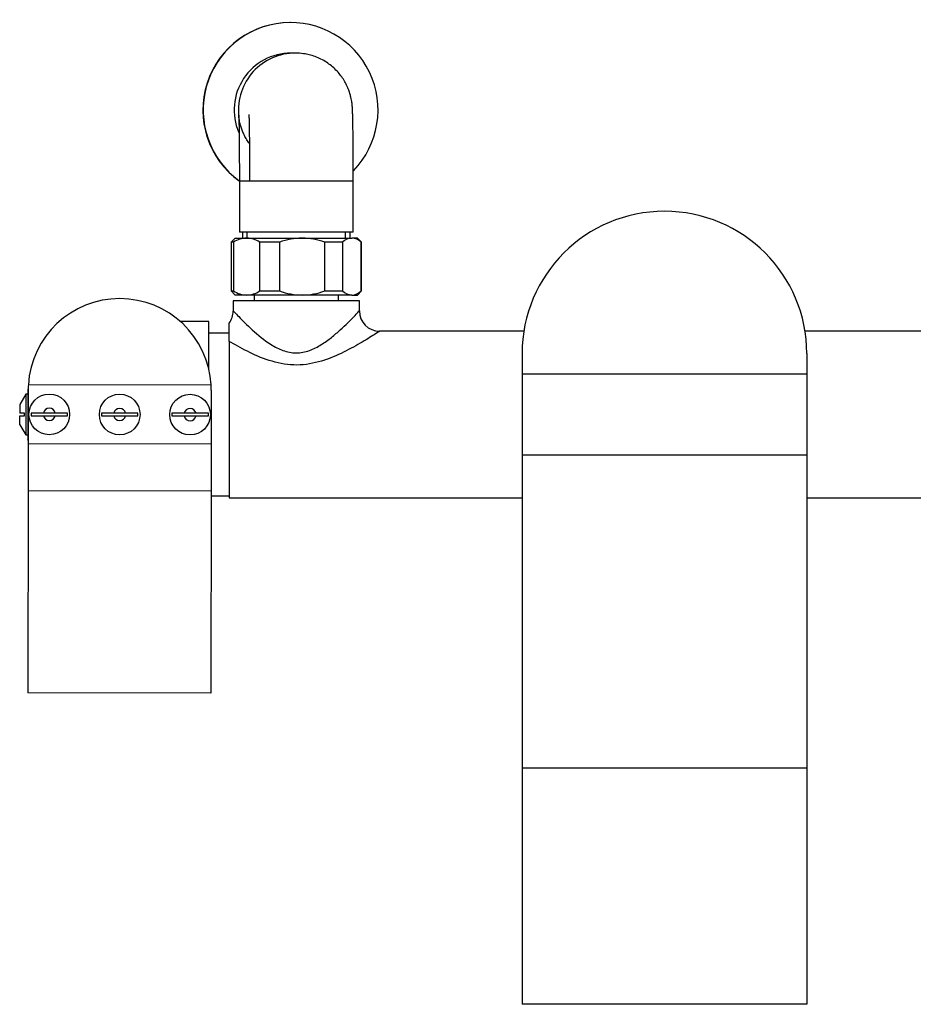
# Model space of a CAD drawing. Units: inches. Extents: x -1003 to -92, y -284 to 645.
# Drawn here: x -1003 to -783, y -234 to 8 of the extents above; entities that cross this region are included whole.
import ezdxf

# ---------------------------------------------------------------- set-up
doc = ezdxf.new("R2010")
doc.units = ezdxf.units.IN
for name, color, linetype in [('000139', 7, 'Continuous'), ('036009', 7, 'Continuous'), ('506018', 7, 'Continuous'), ('606002', 7, 'Continuous'), ('606005', 7, 'Continuous'), ('606006', 7, 'Continuous'), ('606009', 7, 'Continuous'), ('606022', 7, 'Continuous'), ('606025', 7, 'Continuous'), ('Default', 7, 'Continuous')]:
    doc.layers.add(name, color=color, linetype=linetype)

# ---------------------------------------------------------------- blocks, each defined once
blk = doc.blocks.new('SE2')
at = {"layer": '000139', "color": 7, "linetype": 'Continuous', "ltscale": 25.4}
for p, q in [((-936.02, 7.65), (-936.09, 7.65)), ((-934.85, 0.15), (-935.9, 0.15)), ((-920.61, -31.35), (-948.61, -31.35)), ((-948.61, -31.35), (-948.61, -43.85)), ((-920.61, -43.85), (-920.61, -31.35)), ((-920.61, -43.85), (-948.61, -43.85)), ((-947.83, -43.85), (-947.83, -45.35)), ((-946.67, -45.35), (-946.67, -43.85)), ((-922.55, -45.35), (-922.55, -43.85)), ((-921.39, -45.35), (-921.39, -43.85))]:
    blk.add_line(p, q, dxfattribs=at)
blk.add_arc((-934.64, -10.38), 10.54, 79.9821, 91.1209, dxfattribs=at)
for centre, major_axis, start_param, end_param in [((-936.09, -13.85), (0, 21.5), 0, 2.517776), ((-936.02, -13.85), (0, -21.5), 0.803703, 5.655271), ((-935.9, -13.85), (0, -14), 3.141593, 5.115719), ((-934.85, -13.85), (0, -14), 3.141593, 4.805325), ((-934.85, -13.85), (0, -14), 2.995357, 3.141593)]:
    blk.add_ellipse(centre, major_axis=major_axis, ratio=0.999909, start_param=start_param, end_param=end_param, dxfattribs=at)
for points, knots in [([(-920.61, -31.35), (-920.61, -30.99), (-920.61, -30.1), (-920.61, -28.5), (-920.62, -26.68), (-920.63, -24.9), (-920.64, -23.19), (-920.65, -21.56), (-920.66, -20.03), (-920.68, -18.63), (-920.7, -17.34), (-920.72, -16.19), (-920.75, -15.17), (-920.78, -14.25), (-920.81, -13.57), (-920.85, -12.98), (-920.89, -12.53), (-920.95, -12.04), (-921.04, -11.42), (-921.2, -10.66), (-921.45, -9.71), (-921.84, -8.62), (-922.37, -7.45), (-923.04, -6.27), (-923.87, -5.11), (-924.85, -4), (-925.96, -2.99), (-927.2, -2.08), (-928.54, -1.31), (-929.96, -0.7), (-931.41, -0.24), (-932.31, -0.09), (-932.81, 0)], [0, 0, 0, 0, 0.021802, 0.063285, 0.104792, 0.146327, 0.187907, 0.22956, 0.271323, 0.313253, 0.355451, 0.398098, 0.441578, 0.486866, 0.537604, 0.560601, 0.576605, 0.592162, 0.607709, 0.625613, 0.648087, 0.674762, 0.703387, 0.733755, 0.765613, 0.798499, 0.832057, 0.866056, 0.90035, 0.934844, 0.969473, 1, 1, 1, 1]), ([(-946.15, -22.1), (-946.19, -22.05), (-946.47, -21.65), (-946.96, -20.9), (-947.51, -19.84), (-947.95, -18.81), (-948.26, -17.86), (-948.47, -17.05), (-948.61, -16.4), (-948.69, -15.9), (-948.73, -15.54), (-948.76, -15.29), (-948.77, -15.14), (-948.77, -15.09), (-948.77, -15.16), (-948.76, -15.38), (-948.74, -15.78), (-948.73, -16.38), (-948.71, -17.19), (-948.69, -18.19), (-948.67, -19.37), (-948.66, -20.7), (-948.64, -22.17), (-948.63, -23.75), (-948.62, -25.42), (-948.62, -27.17), (-948.61, -28.95), (-948.61, -30.39), (-948.61, -31.14), (-948.61, -31.35)], [0.2875769, 0.2875769, 0.2875769, 0.2875769, 0.2918411, 0.3195249, 0.3458893, 0.370602, 0.3930219, 0.4121281, 0.4274592, 0.4400503, 0.4515049, 0.4633586, 0.4766155, 0.492551, 0.5123411, 0.5367766, 0.5659056, 0.5989384, 0.6346875, 0.6721128, 0.7105224, 0.7495112, 0.7888504, 0.8284086, 0.8681076, 0.907898, 0.9477473, 0.9876321, 1, 1, 1, 1]), ([(-946.27, -14.96), (-946.27, -14.96), (-946.27, -14.98), (-946.27, -15.11), (-946.25, -15.42), (-946.24, -15.94), (-946.22, -16.66), (-946.2, -17.58), (-946.18, -18.68), (-946.17, -19.95), (-946.15, -21.36), (-946.14, -22.89), (-946.13, -24.52), (-946.12, -26.23), (-946.11, -28), (-946.11, -29.75), (-946.11, -30.79), (-946.11, -31.35)], [0.4431718, 0.4431718, 0.4431718, 0.4431718, 0.4543585, 0.478675, 0.508457, 0.5430948, 0.5812411, 0.6215567, 0.6631164, 0.7053837, 0.7480652, 0.7909988, 0.8340913, 0.8772864, 0.920548, 0.9638515, 1, 1, 1, 1])]:
    blk.add_open_spline(points, degree=3, knots=knots, dxfattribs=at)
at = {"layer": '036009', "color": 7, "linetype": 'Continuous', "ltscale": 25.4}
for p, q in [((-949.61, -45.35), (-950.61, -46.35)), ((-949.61, -45.35), (-946.82, -45.35)), ((-946.82, -45.35), (-933.17, -45.35)), ((-933.17, -45.35), (-920.96, -45.35)), ((-919.61, -45.35), (-920.96, -45.35)), ((-918.61, -46.35), (-919.61, -45.35)), ((-950.06, -46.35), (-950.61, -46.35)), ((-950.61, -46.35), (-950.61, -58.35)), ((-950.06, -46.35), (-950.06, -58.35)), ((-938.72, -46.35), (-943.59, -46.35)), ((-943.59, -58.35), (-943.59, -46.35)), ((-938.72, -46.35), (-938.72, -58.35)), ((-923.27, -46.35), (-927.63, -46.35)), ((-927.63, -58.35), (-927.63, -46.35)), ((-923.27, -46.35), (-923.27, -58.35)), ((-918.65, -46.35), (-918.61, -46.35)), ((-918.65, -58.35), (-918.65, -46.35)), ((-918.61, -58.35), (-918.61, -46.35)), ((-950.61, -58.35), (-950.06, -58.35)), ((-950.61, -58.35), (-949.61, -59.35)), ((-946.82, -59.35), (-949.61, -59.35)), ((-933.17, -59.35), (-946.82, -59.35)), ((-943.59, -58.35), (-938.72, -58.35)), ((-920.96, -59.35), (-933.17, -59.35)), ((-927.63, -58.35), (-923.27, -58.35)), ((-920.96, -59.35), (-919.61, -59.35)), ((-919.61, -59.35), (-918.61, -58.35)), ((-918.61, -58.35), (-918.65, -58.35))]:
    blk.add_line(p, q, dxfattribs=at)
for centre, radius, start, end in [((-946.69, -51.51), 6.16, 91.2542, 123.1272), ((-946.99, -51.62), 6.28, 57.1839, 88.4346), ((-933.06, -61.85), 16.51, 90.407, 110.0489), ((-933.33, -62.05), 16.71, 70.0678, 89.4762), ((-920.8, -48.9), 3.55, 92.6682, 134.1491), ((-921.17, -48.99), 3.65, 46.4475, 86.7352), ((-946.65, -53.07), 6.28, 237.1839, 268.4346), ((-946.96, -53.19), 6.16, 271.2542, 303.1272), ((-933.06, -42.84), 16.51, 249.9511, 269.593), ((-933.33, -42.64), 16.71, 270.5238, 289.9322), ((-920.75, -55.7), 3.65, 226.4475, 266.7352), ((-921.13, -55.8), 3.55, 272.6682, 314.1491)]:
    blk.add_arc(centre, radius, start, end, dxfattribs=at)
at = {"layer": '506018', "color": 7, "linetype": 'Continuous', "ltscale": 25.4}
for p, q in [((-944.96, -59.35), (-944.96, -60.75)), ((-924.26, -60.75), (-924.26, -59.35))]:
    blk.add_line(p, q, dxfattribs=at)
at = {"layer": '606002', "color": 7, "linetype": 'Continuous', "ltscale": 25.4}
for p, q in [((-999.83, -88.36), (-999.83, -89.03)), ((-996.79, -88.36), (-999.83, -88.36)), ((-999.83, -89.03), (-996.79, -89.03)), ((-993.87, -88.36), (-996.79, -88.36)), ((-996.79, -89.03), (-993.87, -89.03)), ((-990.83, -88.36), (-993.87, -88.36)), ((-993.87, -89.03), (-990.83, -89.03)), ((-990.83, -89.03), (-990.83, -88.36)), ((-982.53, -88.38), (-982.53, -89.06)), ((-979.49, -88.38), (-982.53, -88.38)), ((-982.53, -89.06), (-979.49, -89.06)), ((-976.57, -88.38), (-979.49, -88.38)), ((-979.49, -89.06), (-976.57, -89.06)), ((-973.53, -88.38), (-976.57, -88.38)), ((-976.57, -89.06), (-973.53, -89.06)), ((-973.53, -89.06), (-973.53, -88.38)), ((-965.23, -88.41), (-965.23, -89.08)), ((-962.19, -88.41), (-965.23, -88.41)), ((-965.23, -89.08), (-962.19, -89.08)), ((-959.27, -88.41), (-962.19, -88.41)), ((-962.19, -89.08), (-959.27, -89.08)), ((-956.23, -88.41), (-959.27, -88.41)), ((-959.27, -89.08), (-956.23, -89.08)), ((-956.23, -89.08), (-956.23, -88.41))]:
    blk.add_line(p, q, dxfattribs=at)
for centre in [(-995.33, -88.69), (-978.03, -88.72), (-960.73, -88.75)]:
    blk.add_circle(centre, 5, dxfattribs=at)
for centre, start, end in [((-995.33, -88.69), 13.0182, 166.9818), ((-995.33, -88.69), 193.0182, 346.9818), ((-978.03, -88.72), 13.0182, 166.9818), ((-978.03, -88.72), 193.0182, 346.9818), ((-960.73, -88.75), 13.0182, 166.9818), ((-960.73, -88.75), 193.0182, 346.9818)]:
    blk.add_arc(centre, 1.5, start, end, dxfattribs=at)
at = {"layer": '606005', "color": 7, "linetype": 'Continuous', "ltscale": 25.4}
for p, q in [((-955.56, -81.47), (-1000.48, -81.4)), ((-1000.52, -82.69), (-1000.54, -95.97)), ((-955.52, -82.75), (-955.54, -96.04)), ((-1000.54, -95.97), (-1000.56, -107.51)), ((-955.54, -96.04), (-1000.54, -95.97)), ((-955.54, -96.04), (-955.56, -107.58)), ((-1000.56, -107.51), (-1000.63, -157.19)), ((-955.56, -107.58), (-1000.56, -107.51)), ((-955.56, -107.58), (-955.63, -157.25)), ((-955.63, -157.25), (-1000.63, -157.19))]:
    blk.add_line(p, q, dxfattribs=at)
for start, end in [(3.1953, 176.6334), (176.6334, 179.9144), (359.9144, 3.1953)]:
    blk.add_arc((-978.02, -82.72), 22.5, start, end, dxfattribs=at)
at = {"layer": '606006', "color": 7, "linetype": 'Continuous', "ltscale": 25.4}
for p, q in [((-1001.11, -83.75), (-1002.61, -86.25)), ((-1001.11, -83.75), (-1001.11, -93.75)), ((-1000.61, -83.75), (-1001.11, -83.75)), ((-1002.61, -86.25), (-1002.61, -88.41)), ((-1001.4, -88.41), (-1002.61, -88.41)), ((-1002.61, -91.25), (-1002.61, -89.08)), ((-1002.61, -89.08), (-1001.4, -89.08)), ((-1002.61, -91.25), (-1001.11, -93.75)), ((-1001.11, -93.75), (-1000.61, -93.75))]:
    blk.add_line(p, q, dxfattribs=at)
blk.add_open_spline([(-1001.4, -89.08), (-1001.41, -88.86), (-1001.41, -88.63), (-1001.4, -88.41)], degree=3, dxfattribs=at)
at = {"layer": '606009', "color": 7, "linetype": 'Continuous', "ltscale": 25.4}
for p, q in [((-956.11, -65.85), (-963.24, -65.85)), ((-956.11, -77.66), (-956.11, -65.85)), ((-1000.61, -82.52), (-1000.61, -82.5)), ((-1000.61, -82.52), (-1000.61, -94.97)), ((-1000.61, -95), (-1000.61, -94.97))]:
    blk.add_line(p, q, dxfattribs=at)
at = {"layer": '606022', "color": 7, "linetype": 'Continuous', "ltscale": 25.4}
for p, q in [((-919.11, -60.75), (-950.11, -60.75)), ((-950.11, -60.75), (-950.11, -63.28)), ((-919.11, -63.25), (-919.11, -60.75)), ((-951.11, -70.73), (-951.11, -66.25)), ((-951.11, -68.75), (-956.11, -68.75)), ((-878.62, -68.25), (-914.14, -68.25)), ((-774.07, -68.25), (-809.6, -68.25)), ((-951.11, -70.73), (-951.11, -109.25)), ((-955.56, -108.75), (-951.11, -108.75)), ((-951.11, -109.25), (-879.11, -109.25)), ((-809.11, -109.25), (-737.11, -109.25))]:
    blk.add_line(p, q, dxfattribs=at)
for centre, radius, start, end in [((-954.8, -63.34), 4.68, 321.5473, 0.7387), ((-914.13, -63.26), 4.98, 179.9365, 269.7698)]:
    blk.add_arc(centre, radius, start, end, dxfattribs=at)
for points, knots in [([(-950.11, -63.25), (-950.1, -63.25), (-949.98, -63.38), (-949.52, -63.86), (-949.18, -64.23), (-947.92, -65.52), (-946.77, -66.68), (-944.1, -69.11), (-942.55, -70.41), (-939.89, -72.08), (-938.93, -72.59), (-936.87, -73.34), (-935.75, -73.58), (-933.52, -73.58), (-932.4, -73.36), (-930.32, -72.61), (-929.36, -72.1), (-927.58, -70.99), (-926.75, -70.38), (-925.2, -69.15), (-924.49, -68.53), (-922.48, -66.71), (-921.32, -65.54), (-920.05, -64.24), (-919.71, -63.88), (-919.24, -63.38), (-919.11, -63.25), (-919.11, -63.25), (-919.11, -63.25), (-919.11, -63.25)], [0.2510828, 0.2510828, 0.2510828, 0.2510828, 0.28125, 0.28125, 0.3125, 0.3125, 0.375, 0.375, 0.4375, 0.4375, 0.46875, 0.46875, 0.5, 0.5, 0.53125, 0.53125, 0.5625, 0.5625, 0.59375, 0.59375, 0.625, 0.625, 0.6875, 0.6875, 0.71875, 0.71875, 0.75, 0.75, 0.7511067, 0.7511067, 0.7511067, 0.7511067]), ([(-914.11, -68.25), (-914.11, -68.25), (-914.62, -68.58), (-915.91, -69.39), (-916.43, -69.72), (-917.6, -70.43), (-918.25, -70.81), (-920.33, -72.02), (-921.91, -72.88), (-925.31, -74.49), (-927.16, -75.24), (-930.1, -76.05), (-931.1, -76.26), (-933.17, -76.53), (-934.22, -76.58), (-937.32, -76.47), (-939.38, -76.04), (-943.19, -74.81), (-944.99, -74.01), (-948.29, -72.36), (-949.8, -71.5), (-951.11, -70.73)], [0.500747, 0.500747, 0.500747, 0.500747, 0.5625, 0.5625, 0.59375, 0.59375, 0.625, 0.625, 0.6875, 0.6875, 0.75, 0.75, 0.78125, 0.78125, 0.8125, 0.8125, 0.875, 0.875, 0.9375, 0.9375, 1, 1, 1, 1]), ([(-914.11, -68.25), (-914.11, -68.25), (-914.11, -68.25), (-914.11, -68.25), (-914.11, -68.25), (-914.11, -68.25)], [0.499226772, 0.499226772, 0.499226772, 0.499226772, 0.5, 0.5, 0.500747036, 0.500747036, 0.500747036, 0.500747036])]:
    blk.add_open_spline(points, degree=3, knots=knots, dxfattribs=at)
at = {"layer": '606025', "color": 7, "linetype": 'Continuous', "ltscale": 25.4}
for p, q in [((-879.11, -73.75), (-879.11, -78.8)), ((-809.11, -73.75), (-809.11, -78.8)), ((-879.11, -78.8), (-879.11, -98.7)), ((-809.11, -78.8), (-879.11, -78.8)), ((-809.11, -78.8), (-809.11, -98.7)), ((-879.11, -98.7), (-879.11, -175.67)), ((-809.11, -98.7), (-879.11, -98.7)), ((-809.11, -98.7), (-809.11, -175.67)), ((-879.11, -175.67), (-879.11, -233.75)), ((-809.11, -175.67), (-879.11, -175.67)), ((-809.11, -175.67), (-809.11, -233.75)), ((-809.11, -233.75), (-879.11, -233.75))]:
    blk.add_line(p, q, dxfattribs=at)
blk.add_arc((-844.11, -73.75), 35, 0, 180, dxfattribs=at)

msp = doc.modelspace()

# ---------------------------------------------------------------- block references
at = {"layer": 'Default'}
msp.add_blockref('SE2', (0, 0), dxfattribs=at)

doc.saveas('drawing.dxf')
